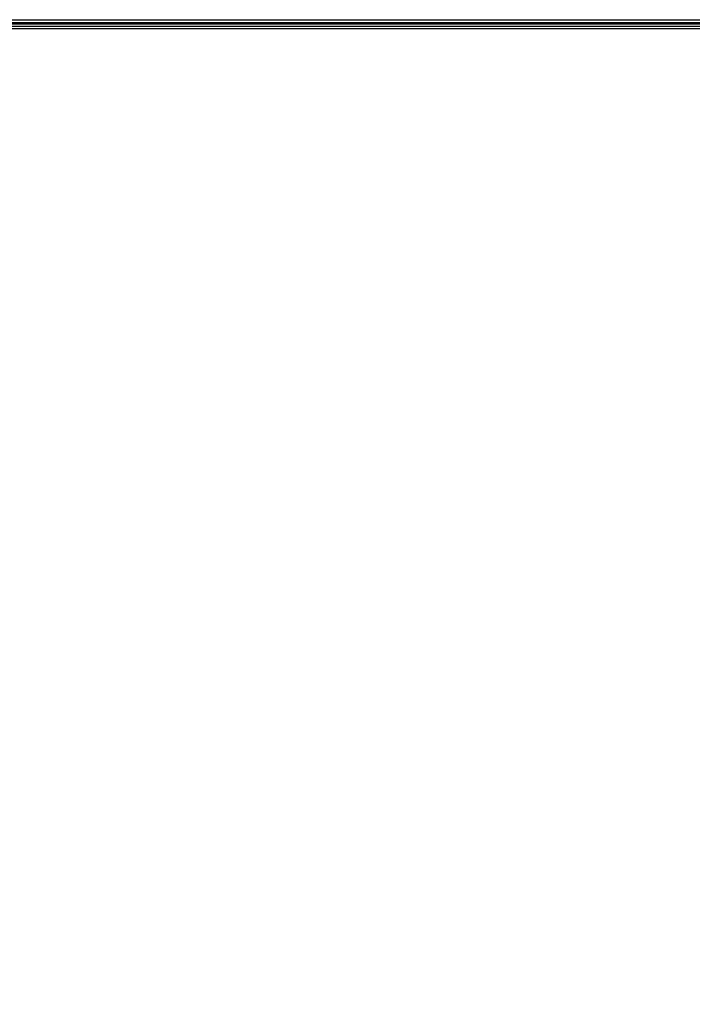
# Model space of a CAD drawing. Units: inches. Extents: x 0.3 to 10.6, y 0.4 to 8.2.
# Drawn here: x 4.1 to 4.3, y 2.9 to 3.2 of the extents above; entities that cross this region are included whole.
import ezdxf

# ---------------------------------------------------------------- set-up
doc = ezdxf.new("R2010")
doc.units = ezdxf.units.IN
doc.header["$MEASUREMENT"] = 0
doc.linetypes.add('HIDDEN', pattern=[0.07500000000000001, 0.05, -0.025])
doc.layers.add('SERVICE_AREA_LINE', color=7, linetype='HIDDEN')
doc.styles.add('SLDTEXTSTYLE0', font='GOTHIC.TTF', dxfattribs={"width": 0.913})
doc.dimstyles.new('SLDDIMSTYLE1', dxfattribs={"dimtxt": 0.08333333333333333, "dimasz": 0.1, "dimexe": 0, "dimexo": 0.0625, "dimgap": 0.02083333333333333, "dimtad": 0, "dimtih": 1, "dimtoh": 1, "dimdec": 6, "dimlfac": 80, "dimrnd": 1e-09, "dimzin": 12, "dimdsep": 46, "dimlunit": 5, "dimtxsty": 'SLDTEXTSTYLE0', "dimsah": 1, "dimcen": 0.09, "dimadec": 0, "dimazin": 3, "dimtfac": 1, "dimtdec": 3, "dimtmove": 0, "dimatfit": 0, "dimfxl": 1, "dimfrac": 2, "dimtolj": 1, "dimtzin": 12, "dimarcsym": 0})

# ---------------------------------------------------------------- blocks, each defined once
blk = doc.blocks.new('_D_6')
at = {"layer": 'SERVICE_AREA_LINE'}
for p, q in [((3.88038829573247, 2.883172068690985), (3.88038829573247, 3.133172068690985)), ((4.262411409534361, 2.883172068690985), (3.75538829573247, 2.883172068690985)), ((3.929436409534285, 2.671715818690598), (3.75538829573247, 2.671715818690598)), ((3.88038829573247, 2.531958788781075), (3.88038829573247, 2.671715818690598)), ((3.788501678545274, 2.531958788781075), (3.88038829573247, 2.531958788781075))]:
    blk.add_line(p, q, dxfattribs=at)
for points in [[(3.88038829573247, 2.883172068690985), (3.895388295732471, 2.983172068690985), (3.86538829573247, 2.983172068690985)], [(3.88038829573247, 2.671715818690598), (3.86538829573247, 2.571715818690598), (3.895388295732471, 2.571715818690598)]]:
    blk.add_solid(points, dxfattribs=at)
at = {"layer": 'SERVICE_AREA_LINE', "insert": (3.428470814319207, 2.57220039440528), "char_height": 0.08333333333333333, "attachment_point": 1, "style": 'SLDTEXTSTYLE0'}
blk.add_mtext('16 7/8"', dxfattribs=at)

msp = doc.modelspace()

# ---------------------------------------------------------------- linework, layer by layer
at = {"color": 7, "linetype": 'Continuous', "lineweight": 25}
for p, q in [((3.989911409534261, 3.158515818690545), (4.932661409534261, 3.158515818690558)), ((3.989911409534261, 3.157765818690545), (4.932661409534261, 3.157765818690558)), ((3.989911409534274, 3.156765818690583), (4.932661409534275, 3.156765818690583)), ((4.932661409534275, 3.156015818690584), (3.989911409534274, 3.156015818690584)), ((4.921161409534503, 3.157265818690598), (3.996161409534503, 3.157265818690598))]:
    msp.add_line(p, q, dxfattribs=at)

# ---------------------------------------------------------------- dimensions: what is measured, and where the dimension line sits
at = {"layer": 'SERVICE_AREA_LINE'}
dim = msp.add_linear_dim(base=(3.88038829573247, 2.883172068690985), p1=(3.979436409534285, 2.671715818690598), p2=(4.312411409534361, 2.883172068690985), angle=90.0000000000002, dimstyle='SLDDIMSTYLE1', dxfattribs=at)
dim.commit()
dim.dimension.update_dxf_attribs({"geometry": '_D_6', "text_midpoint": (3.88038829573247, 2.531958788781075), "dimtype": 160})

doc.saveas('drawing.dxf')
